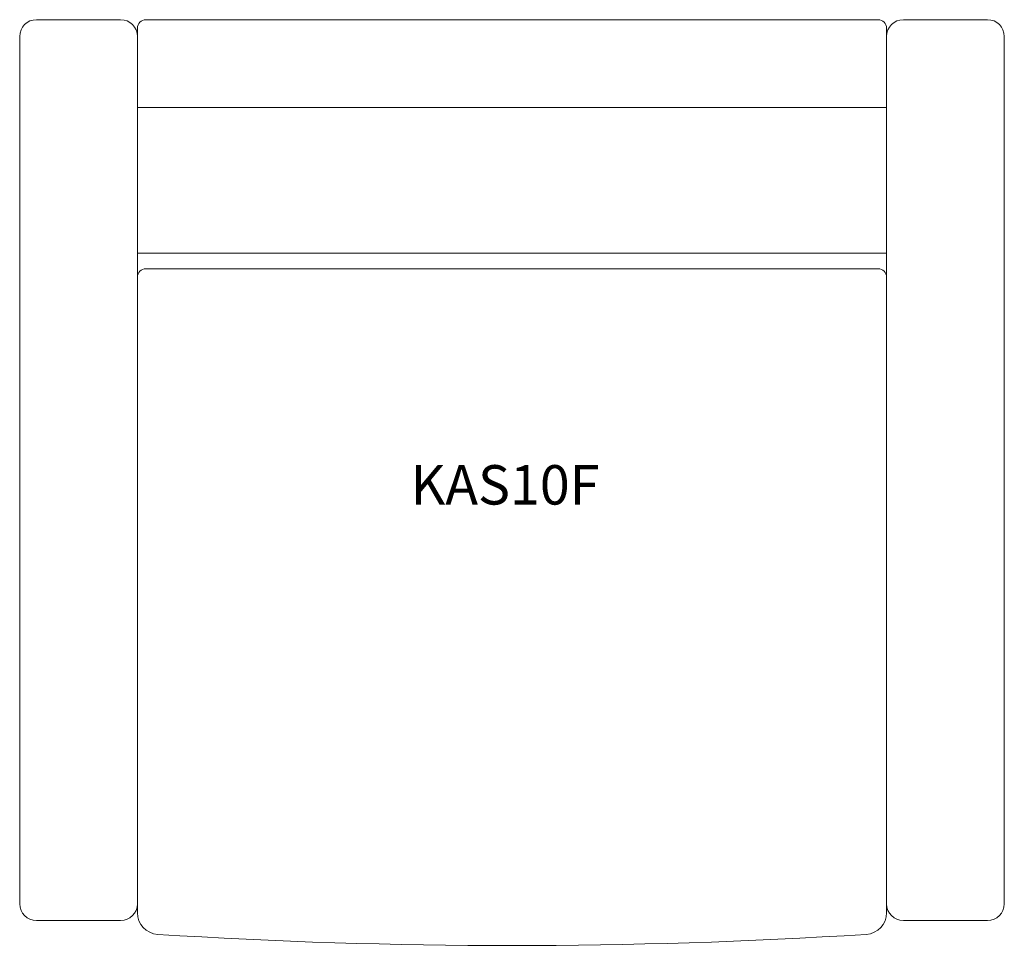
# Model space of a CAD drawing. Units: inches. Extents: x -14.8 to 14.7, y -14 to 13.9.
import ezdxf

# ---------------------------------------------------------------- set-up
doc = ezdxf.new("R2010")
doc.units = ezdxf.units.IN
doc.header["$LTSCALE"] = 12
doc.header["$MEASUREMENT"] = 0
doc.layers.add('Annotation', color=7, linetype='Continuous', lineweight=9)
doc.layers.add('Furniture', color=7, linetype='Continuous', lineweight=9)
doc.styles.add('Arial', font='arial.ttf', dxfattribs={"height": 1.181102})

# ---------------------------------------------------------------- blocks, each defined once
blk = doc.blocks.new('Seat-LaZBoy-Kascade Lounge-KAS10--rfa - Upholstered Arms-39514-Level 1')
at = {"layer": 'Furniture'}
for p, q in [((-11.725, 13.875), (-14.25, 13.875)), ((10.975, 13.875), (-10.975, 13.875)), ((14.25, 13.875), (11.725, 13.875)), ((-11.225, 13.625), (-11.225, -12.89)), ((11.225, -12.89), (11.225, 13.625)), ((-14.75, 13.375), (-14.75, -12.625)), ((14.75, -12.625), (14.75, 13.375)), ((-11.225, 11.242), (11.225, 11.242)), ((11.225, 6.875), (-11.225, 6.875)), ((10.975, 6.411), (-10.975, 6.411)), ((-14.25, -13.125), (-11.725, -13.125)), ((11.725, -13.125), (14.25, -13.125))]:
    blk.add_line(p, q, dxfattribs=at)
for centre, radius, start, end in [((-14.25, 13.375), 0.5, 90, 180), ((-11.725, 13.375), 0.5, 0, 90), ((-10.975, 13.625), 0.25, 90, 180), ((10.975, 13.625), 0.25, 360, 90), ((11.725, 13.375), 0.5, 90, 180), ((14.25, 13.375), 0.5, 0, 90), ((-10.975, 6.161), 0.25, 90, 180), ((10.975, 6.161), 0.25, 360, 90), ((-14.25, -12.625), 0.5, 180, 270), ((-11.725, -12.625), 0.5, 270, 360), ((11.725, -12.625), 0.5, 180, 270), ((14.25, -12.625), 0.5, 270, 360), ((-10.575, -12.89), 0.65, 180, 266.37), ((10.575, -12.89), 0.65, 273.63, 360), ((0, 153.804), 167.679, 266.37004, 273.62996)]:
    blk.add_arc(centre, radius, start, end, dxfattribs=at)

msp = doc.modelspace()

# ---------------------------------------------------------------- block references
at = {"layer": 'Furniture'}
msp.add_blockref('Seat-LaZBoy-Kascade Lounge-KAS10--rfa - Upholstered Arms-39514-Level 1', (0, 0), dxfattribs=at)

# ---------------------------------------------------------------- texts
at = {"layer": 'Annotation', "insert": (-3.04, 0.524), "char_height": 1.1811, "width": 7.38562, "attachment_point": 1, "style": 'Arial'}
msp.add_mtext('KAS10F', dxfattribs=at)

doc.saveas('drawing.dxf')
